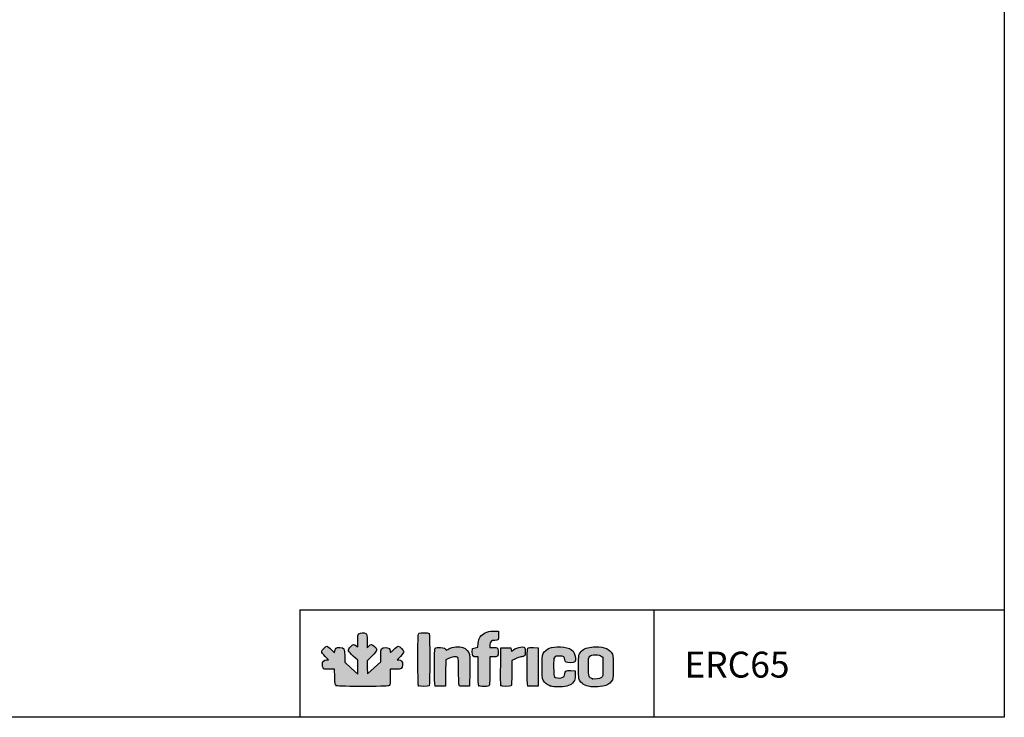
# Model space of a CAD drawing. Units: millimetres. Extents: x 819 to 1199, y -109 to 1674.
# Drawn here: x 1009 to 1199, y 657 to 791 of the extents above; entities that cross this region are included whole.
import ezdxf

# ---------------------------------------------------------------- set-up
doc = ezdxf.new("R2010")
doc.units = ezdxf.units.MM
doc.layers.add('CAPA_1', color=7, linetype='Continuous')
doc.layers.add('Default', color=7, linetype='Continuous')

msp = doc.modelspace()

# ---------------------------------------------------------------- hatches: boundary and pattern name
at = {"layer": 'Default', "linetype": 'Continuous'}
h = msp.add_hatch(color=150, dxfattribs=at)
edge = h.paths.add_edge_path()
edge.add_line((1076.157, 665.244), (1076.125, 666.507))
edge.add_line((1076.125, 666.507), (1076.092, 667.77))
edge.add_line((1076.092, 667.77), (1077.006, 668.689))
edge.add_spline(control_points=[(1077.006, 668.689), (1078.079, 669.767), (1078.145, 670.008), (1077.518, 670.558)], knot_values=[0, 0, 0, 0, 1, 1, 1, 1], degree=3, periodic=0)
edge.add_spline(control_points=[(1077.518, 670.558), (1077.026, 670.991), (1076.83, 670.999), (1076.419, 670.606)], knot_values=[0, 0, 0, 0, 1, 1, 1, 1], degree=3, periodic=0)
edge.add_line((1076.419, 670.606), (1076.1, 670.3))
edge.add_line((1076.1, 670.3), (1076.1, 671.566))
edge.add_spline(control_points=[(1076.1, 671.566), (1076.1, 672.746), (1076.083, 672.845), (1075.847, 673.01)], knot_values=[0, 0, 0, 0, 1, 1, 1, 1], degree=3, periodic=0)
edge.add_spline(control_points=[(1075.847, 673.01), (1075.485, 673.263), (1074.785, 673.237), (1074.508, 672.959)], knot_values=[0, 0, 0, 0, 1, 1, 1, 1], degree=3, periodic=0)
edge.add_spline(control_points=[(1074.508, 672.959), (1074.31, 672.762), (1074.28, 672.58), (1074.28, 671.586)], knot_values=[0, 0, 0, 0, 1, 1, 1, 1], degree=3, periodic=0)
edge.add_line((1074.28, 671.586), (1074.28, 670.44))
edge.add_line((1074.28, 670.44), (1073.98, 670.676))
edge.add_spline(control_points=[(1073.98, 670.676), (1073.556, 671.009), (1073.362, 670.973), (1072.866, 670.465)], knot_values=[0, 0, 0, 0, 1, 1, 1, 1], degree=3, periodic=0)
edge.add_spline(control_points=[(1072.866, 670.465), (1072.287, 669.871), (1072.352, 669.662), (1073.426, 668.659)], knot_values=[0, 0, 0, 0, 1, 1, 1, 1], degree=3, periodic=0)
edge.add_line((1073.426, 668.659), (1074.28, 667.861))
edge.add_line((1074.28, 667.861), (1074.28, 666.529))
edge.add_line((1074.28, 666.529), (1074.28, 665.198))
edge.add_line((1074.28, 665.198), (1073.029, 666.361))
edge.add_line((1073.029, 666.361), (1071.777, 667.524))
edge.add_line((1071.777, 667.524), (1071.777, 668.68))
edge.add_spline(control_points=[(1071.777, 668.68), (1071.777, 670.164), (1071.674, 670.342), (1070.818, 670.342)], knot_values=[0, 0, 0, 0, 1, 1, 1, 1], degree=3, periodic=0)
edge.add_spline(control_points=[(1070.818, 670.342), (1070.147, 670.342), (1069.998, 670.235), (1069.885, 669.668)], knot_values=[0, 0, 0, 0, 1, 1, 1, 1], degree=3, periodic=0)
edge.add_line((1069.885, 669.668), (1069.811, 669.301))
edge.add_line((1069.811, 669.301), (1069.17, 669.935))
edge.add_spline(control_points=[(1069.17, 669.935), (1068.817, 670.284), (1068.435, 670.57), (1068.321, 670.57)], knot_values=[0, 0, 0, 0, 1, 1, 1, 1], degree=3, periodic=0)
edge.add_spline(control_points=[(1068.321, 670.57), (1068.024, 670.57), (1067.34, 669.847), (1067.34, 669.532)], knot_values=[0, 0, 0, 0, 1, 1, 1, 1], degree=3, periodic=0)
edge.add_spline(control_points=[(1067.34, 669.532), (1067.34, 669.364), (1067.575, 669.031), (1067.991, 668.611)], knot_values=[0, 0, 0, 0, 1, 1, 1, 1], degree=3, periodic=0)
edge.add_line((1067.991, 668.611), (1068.641, 667.953))
edge.add_line((1068.641, 667.953), (1068.275, 667.953))
edge.add_spline(control_points=[(1068.275, 667.953), (1067.772, 667.953), (1067.454, 667.61), (1067.454, 667.069)], knot_values=[0, 0, 0, 0, 1, 1, 1, 1], degree=3, periodic=0)
edge.add_spline(control_points=[(1067.454, 667.069), (1067.454, 666.832), (1067.534, 666.525), (1067.631, 666.386)], knot_values=[0, 0, 0, 0, 1, 1, 1, 1], degree=3, periodic=0)
edge.add_spline(control_points=[(1067.631, 666.386), (1067.791, 666.157), (1067.903, 666.133), (1068.817, 666.133)], knot_values=[0, 0, 0, 0, 1, 1, 1, 1], degree=3, periodic=0)
edge.add_line((1068.817, 666.133), (1069.825, 666.133))
edge.add_line((1069.825, 666.133), (1069.862, 664.645))
edge.add_spline(control_points=[(1069.862, 664.645), (1069.896, 663.328), (1069.925, 663.138), (1070.121, 662.995)], knot_values=[0, 0, 0, 0, 1, 1, 1, 1], degree=3, periodic=0)
edge.add_spline(control_points=[(1070.121, 662.995), (1070.303, 662.862), (1071.192, 662.834), (1075.231, 662.834)], knot_values=[0, 0, 0, 0, 1, 1, 1, 1], degree=3, periodic=0)
edge.add_spline(control_points=[(1075.231, 662.834), (1079.622, 662.834), (1080.142, 662.853), (1080.329, 663.022)], knot_values=[0, 0, 0, 0, 1, 1, 1, 1], degree=3, periodic=0)
edge.add_spline(control_points=[(1080.329, 663.022), (1080.51, 663.186), (1080.537, 663.401), (1080.537, 664.672)], knot_values=[0, 0, 0, 0, 1, 1, 1, 1], degree=3, periodic=0)
edge.add_line((1080.537, 664.672), (1080.537, 666.133))
edge.add_line((1080.537, 666.133), (1081.524, 666.133))
edge.add_spline(control_points=[(1081.524, 666.133), (1082.729, 666.133), (1082.926, 666.259), (1082.926, 667.023)], knot_values=[0, 0, 0, 0, 1, 1, 1, 1], degree=3, periodic=0)
edge.add_spline(control_points=[(1082.926, 667.023), (1082.926, 667.642), (1082.686, 667.953), (1082.209, 667.953)], knot_values=[0, 0, 0, 0, 1, 1, 1, 1], degree=3, periodic=0)
edge.add_line((1082.209, 667.953), (1081.868, 667.953))
edge.add_line((1081.868, 667.953), (1082.511, 668.628))
edge.add_spline(control_points=[(1082.511, 668.628), (1082.864, 668.998), (1083.154, 669.393), (1083.154, 669.504)], knot_values=[0, 0, 0, 0, 1, 1, 1, 1], degree=3, periodic=0)
edge.add_spline(control_points=[(1083.154, 669.504), (1083.154, 669.775), (1082.367, 670.57), (1082.098, 670.57)], knot_values=[0, 0, 0, 0, 1, 1, 1, 1], degree=3, periodic=0)
edge.add_spline(control_points=[(1082.098, 670.57), (1081.981, 670.57), (1081.582, 670.281), (1081.211, 669.927)], knot_values=[0, 0, 0, 0, 1, 1, 1, 1], degree=3, periodic=0)
edge.add_spline(control_points=[(1081.211, 669.927), (1080.548, 669.294), (1080.537, 669.289), (1080.537, 669.605)], knot_values=[0, 0, 0, 0, 1, 1, 1, 1], degree=3, periodic=0)
edge.add_spline(control_points=[(1080.537, 669.605), (1080.537, 670.1), (1080.244, 670.342), (1079.647, 670.342)], knot_values=[0, 0, 0, 0, 1, 1, 1, 1], degree=3, periodic=0)
edge.add_spline(control_points=[(1079.647, 670.342), (1078.812, 670.342), (1078.717, 670.181), (1078.717, 668.756)], knot_values=[0, 0, 0, 0, 1, 1, 1, 1], degree=3, periodic=0)
edge.add_line((1078.717, 668.756), (1078.717, 667.546))
edge.add_line((1078.717, 667.546), (1077.437, 666.395))
edge.add_line((1077.437, 666.395), (1076.157, 665.244))
h = msp.add_hatch(color=150, dxfattribs=at)
edge = h.paths.add_edge_path()
edge.add_spline(control_points=[(1088.023, 662.97), (1088.219, 663.167), (1088.219, 672.854), (1088.023, 673.05)], knot_values=[0, 0, 0, 0, 1, 1, 1, 1], degree=3, periodic=0)
edge.add_spline(control_points=[(1088.023, 673.05), (1087.854, 673.219), (1086.411, 673.233), (1086.104, 673.069)], knot_values=[0, 0, 0, 0, 1, 1, 1, 1], degree=3, periodic=0)
edge.add_spline(control_points=[(1086.104, 673.069), (1085.892, 672.955), (1085.884, 672.779), (1085.884, 668.029)], knot_values=[0, 0, 0, 0, 1, 1, 1, 1], degree=3, periodic=0)
edge.add_spline(control_points=[(1085.884, 668.029), (1085.884, 664.352), (1085.919, 663.072), (1086.021, 662.97)], knot_values=[0, 0, 0, 0, 1, 1, 1, 1], degree=3, periodic=0)
edge.add_spline(control_points=[(1086.021, 662.97), (1086.203, 662.788), (1087.841, 662.788), (1088.023, 662.97)], knot_values=[0, 0, 0, 0, 1, 1, 1, 1], degree=3, periodic=0)
h = msp.add_hatch(color=150, dxfattribs=at)
edge = h.paths.add_edge_path()
edge.add_line((1097.516, 671.155), (1097.46, 670.375))
edge.add_line((1097.46, 670.375), (1096.934, 670.274))
edge.add_line((1096.934, 670.274), (1096.408, 670.172))
edge.add_line((1096.408, 670.172), (1096.373, 669.492))
edge.add_spline(control_points=[(1096.373, 669.492), (1096.333, 668.714), (1096.479, 668.522), (1097.112, 668.522)], knot_values=[0, 0, 0, 0, 1, 1, 1, 1], degree=3, periodic=0)
edge.add_line((1097.112, 668.522), (1097.489, 668.522))
edge.add_line((1097.489, 668.522), (1097.489, 665.815))
edge.add_spline(control_points=[(1097.489, 665.815), (1097.489, 663.86), (1097.527, 663.069), (1097.625, 662.97)], knot_values=[0, 0, 0, 0, 1, 1, 1, 1], degree=3, periodic=0)
edge.add_spline(control_points=[(1097.625, 662.97), (1097.708, 662.888), (1098.11, 662.834), (1098.645, 662.834)], knot_values=[0, 0, 0, 0, 1, 1, 1, 1], degree=3, periodic=0)
edge.add_spline(control_points=[(1098.645, 662.834), (1099.402, 662.834), (1099.545, 662.865), (1099.646, 663.054)], knot_values=[0, 0, 0, 0, 1, 1, 1, 1], degree=3, periodic=0)
edge.add_spline(control_points=[(1099.646, 663.054), (1099.718, 663.187), (1099.764, 664.307), (1099.764, 665.898)], knot_values=[0, 0, 0, 0, 1, 1, 1, 1], degree=3, periodic=0)
edge.add_line((1099.764, 665.898), (1099.764, 668.522))
edge.add_line((1099.764, 668.522), (1100.34, 668.522))
edge.add_spline(control_points=[(1100.34, 668.522), (1101.226, 668.522), (1101.357, 668.637), (1101.357, 669.414)], knot_values=[0, 0, 0, 0, 1, 1, 1, 1], degree=3, periodic=0)
edge.add_spline(control_points=[(1101.357, 669.414), (1101.357, 669.774), (1101.295, 670.131), (1101.22, 670.206)], knot_values=[0, 0, 0, 0, 1, 1, 1, 1], degree=3, periodic=0)
edge.add_spline(control_points=[(1101.22, 670.206), (1101.145, 670.281), (1100.787, 670.342), (1100.424, 670.342)], knot_values=[0, 0, 0, 0, 1, 1, 1, 1], degree=3, periodic=0)
edge.add_line((1100.424, 670.342), (1099.764, 670.342))
edge.add_line((1099.764, 670.342), (1099.764, 670.848))
edge.add_spline(control_points=[(1099.764, 670.848), (1099.764, 671.465), (1100.04, 671.708), (1100.742, 671.708)], knot_values=[0, 0, 0, 0, 1, 1, 1, 1], degree=3, periodic=0)
edge.add_spline(control_points=[(1100.742, 671.708), (1101.374, 671.708), (1101.489, 671.877), (1101.448, 672.75)], knot_values=[0, 0, 0, 0, 1, 1, 1, 1], degree=3, periodic=0)
edge.add_line((1101.448, 672.75), (1101.414, 673.471))
edge.add_line((1101.414, 673.471), (1100.445, 673.469))
edge.add_spline(control_points=[(1100.445, 673.469), (1099.615, 673.468), (1099.382, 673.421), (1098.818, 673.145)], knot_values=[0, 0, 0, 0, 1, 1, 1, 1], degree=3, periodic=0)
edge.add_spline(control_points=[(1098.818, 673.145), (1097.926, 672.709), (1097.591, 672.196), (1097.516, 671.155)], knot_values=[0, 0, 0, 0, 1, 1, 1, 1], degree=3, periodic=0)
h = msp.add_hatch(color=150, dxfattribs=at)
edge = h.paths.add_edge_path()
edge.add_spline(control_points=[(1091.799, 668.237), (1092.41, 668.547), (1093.358, 668.625), (1093.598, 668.386)], knot_values=[0, 0, 0, 0, 1, 1, 1, 1], degree=3, periodic=0)
edge.add_spline(control_points=[(1093.598, 668.386), (1093.696, 668.288), (1093.734, 667.524), (1093.734, 665.669)], knot_values=[0, 0, 0, 0, 1, 1, 1, 1], degree=3, periodic=0)
edge.add_spline(control_points=[(1093.734, 665.669), (1093.734, 663.592), (1093.765, 663.063), (1093.894, 662.957)], knot_values=[0, 0, 0, 0, 1, 1, 1, 1], degree=3, periodic=0)
edge.add_spline(control_points=[(1093.894, 662.957), (1093.994, 662.873), (1094.386, 662.836), (1094.946, 662.857)], knot_values=[0, 0, 0, 0, 1, 1, 1, 1], degree=3, periodic=0)
edge.add_line((1094.946, 662.857), (1095.839, 662.891))
edge.add_line((1095.839, 662.891), (1095.872, 665.735))
edge.add_spline(control_points=[(1095.872, 665.735), (1095.89, 667.299), (1095.875, 668.749), (1095.837, 668.956)], knot_values=[0, 0, 0, 0, 1, 1, 1, 1], degree=3, periodic=0)
edge.add_spline(control_points=[(1095.837, 668.956), (1095.749, 669.446), (1095.079, 670.18), (1094.565, 670.35)], knot_values=[0, 0, 0, 0, 1, 1, 1, 1], degree=3, periodic=0)
edge.add_spline(control_points=[(1094.565, 670.35), (1093.883, 670.575), (1092.5, 670.435), (1091.858, 670.076)], knot_values=[0, 0, 0, 0, 1, 1, 1, 1], degree=3, periodic=0)
edge.add_spline(control_points=[(1091.858, 670.076), (1091.557, 669.908), (1091.305, 669.784), (1091.299, 669.8)], knot_values=[0, 0, 0, 0, 1, 1, 1, 1], degree=3, periodic=0)
edge.add_spline(control_points=[(1091.299, 669.8), (1091.143, 670.224), (1091.011, 670.287), (1090.213, 670.319)], knot_values=[0, 0, 0, 0, 1, 1, 1, 1], degree=3, periodic=0)
edge.add_spline(control_points=[(1090.213, 670.319), (1089.705, 670.34), (1089.329, 670.302), (1089.23, 670.22)], knot_values=[0, 0, 0, 0, 1, 1, 1, 1], degree=3, periodic=0)
edge.add_spline(control_points=[(1089.23, 670.22), (1089.009, 670.037), (1088.991, 663.186), (1089.21, 662.966)], knot_values=[0, 0, 0, 0, 1, 1, 1, 1], degree=3, periodic=0)
edge.add_spline(control_points=[(1089.21, 662.966), (1089.305, 662.872), (1089.651, 662.836), (1090.263, 662.858)], knot_values=[0, 0, 0, 0, 1, 1, 1, 1], degree=3, periodic=0)
edge.add_line((1090.263, 662.858), (1091.174, 662.891))
edge.add_line((1091.174, 662.891), (1091.205, 665.421))
edge.add_line((1091.205, 665.421), (1091.236, 667.952))
edge.add_line((1091.236, 667.952), (1091.799, 668.237))
h = msp.add_hatch(color=150, dxfattribs=at)
edge = h.paths.add_edge_path()
edge.add_spline(control_points=[(1104.087, 669.716), (1103.927, 669.522), (1103.913, 669.534), (1103.86, 669.897)], knot_values=[0, 0, 0, 0, 1, 1, 1, 1], degree=3, periodic=0)
edge.add_line((1103.86, 669.897), (1103.803, 670.286))
edge.add_line((1103.803, 670.286), (1102.836, 670.286))
edge.add_line((1102.836, 670.286), (1101.869, 670.286))
edge.add_line((1101.869, 670.286), (1101.838, 666.703))
edge.add_spline(control_points=[(1101.838, 666.703), (1101.822, 664.733), (1101.833, 663.056), (1101.863, 662.977)], knot_values=[0, 0, 0, 0, 1, 1, 1, 1], degree=3, periodic=0)
edge.add_spline(control_points=[(1101.863, 662.977), (1101.937, 662.785), (1103.646, 662.779), (1103.837, 662.97)], knot_values=[0, 0, 0, 0, 1, 1, 1, 1], degree=3, periodic=0)
edge.add_spline(control_points=[(1103.837, 662.97), (1103.934, 663.068), (1103.973, 663.782), (1103.973, 665.464)], knot_values=[0, 0, 0, 0, 1, 1, 1, 1], degree=3, periodic=0)
edge.add_line((1103.973, 665.464), (1103.973, 667.822))
edge.add_line((1103.973, 667.822), (1104.674, 668.172))
edge.add_spline(control_points=[(1104.674, 668.172), (1105.059, 668.365), (1105.534, 668.522), (1105.73, 668.522)], knot_values=[0, 0, 0, 0, 1, 1, 1, 1], degree=3, periodic=0)
edge.add_spline(control_points=[(1105.73, 668.522), (1105.925, 668.522), (1106.198, 668.602), (1106.337, 668.699)], knot_values=[0, 0, 0, 0, 1, 1, 1, 1], degree=3, periodic=0)
edge.add_spline(control_points=[(1106.337, 668.699), (1106.548, 668.847), (1106.59, 668.984), (1106.59, 669.53)], knot_values=[0, 0, 0, 0, 1, 1, 1, 1], degree=3, periodic=0)
edge.add_spline(control_points=[(1106.59, 669.53), (1106.59, 669.889), (1106.529, 670.245), (1106.453, 670.32)], knot_values=[0, 0, 0, 0, 1, 1, 1, 1], degree=3, periodic=0)
edge.add_spline(control_points=[(1106.453, 670.32), (1106.112, 670.662), (1104.534, 670.259), (1104.087, 669.716)], knot_values=[0, 0, 0, 0, 1, 1, 1, 1], degree=3, periodic=0)
h = msp.add_hatch(color=150, dxfattribs=at)
edge = h.paths.add_edge_path()
edge.add_spline(control_points=[(1107.091, 670.22), (1106.871, 670.037), (1106.853, 663.185), (1107.072, 662.966)], knot_values=[0, 0, 0, 0, 1, 1, 1, 1], degree=3, periodic=0)
edge.add_spline(control_points=[(1107.072, 662.966), (1107.166, 662.872), (1107.513, 662.836), (1108.124, 662.858)], knot_values=[0, 0, 0, 0, 1, 1, 1, 1], degree=3, periodic=0)
edge.add_line((1108.124, 662.858), (1109.036, 662.891))
edge.add_line((1109.036, 662.891), (1109.036, 666.588))
edge.add_line((1109.036, 666.588), (1109.036, 670.286))
edge.add_line((1109.036, 670.286), (1108.143, 670.319))
edge.add_spline(control_points=[(1108.143, 670.319), (1107.583, 670.34), (1107.191, 670.303), (1107.091, 670.22)], knot_values=[0, 0, 0, 0, 1, 1, 1, 1], degree=3, periodic=0)
h = msp.add_hatch(color=150, dxfattribs=at)
edge = h.paths.add_edge_path()
edge.add_spline(control_points=[(1113.158, 668.693), (1113.973, 668.693), (1114.212, 668.521), (1114.212, 667.936)], knot_values=[0, 0, 0, 0, 1, 1, 1, 1], degree=3, periodic=0)
edge.add_spline(control_points=[(1114.212, 667.936), (1114.212, 667.528), (1114.487, 667.385), (1115.264, 667.385)], knot_values=[0, 0, 0, 0, 1, 1, 1, 1], degree=3, periodic=0)
edge.add_spline(control_points=[(1115.264, 667.385), (1116.156, 667.385), (1116.301, 667.533), (1116.24, 668.378)], knot_values=[0, 0, 0, 0, 1, 1, 1, 1], degree=3, periodic=0)
edge.add_spline(control_points=[(1116.24, 668.378), (1116.141, 669.755), (1115.296, 670.355), (1113.345, 670.434)], knot_values=[0, 0, 0, 0, 1, 1, 1, 1], degree=3, periodic=0)
edge.add_spline(control_points=[(1113.345, 670.434), (1111.572, 670.506), (1110.548, 670.114), (1110.027, 669.163)], knot_values=[0, 0, 0, 0, 1, 1, 1, 1], degree=3, periodic=0)
edge.add_spline(control_points=[(1110.027, 669.163), (1109.743, 668.643), (1109.737, 664.542), (1110.021, 664.028)], knot_values=[0, 0, 0, 0, 1, 1, 1, 1], degree=3, periodic=0)
edge.add_spline(control_points=[(1110.021, 664.028), (1110.311, 663.503), (1110.734, 663.163), (1111.393, 662.929)], knot_values=[0, 0, 0, 0, 1, 1, 1, 1], degree=3, periodic=0)
edge.add_spline(control_points=[(1111.393, 662.929), (1111.871, 662.759), (1112.249, 662.722), (1113.245, 662.748)], knot_values=[0, 0, 0, 0, 1, 1, 1, 1], degree=3, periodic=0)
edge.add_spline(control_points=[(1113.245, 662.748), (1114.699, 662.786), (1115.37, 663.032), (1115.894, 663.718)], knot_values=[0, 0, 0, 0, 1, 1, 1, 1], degree=3, periodic=0)
edge.add_spline(control_points=[(1115.894, 663.718), (1116.168, 664.077), (1116.203, 664.223), (1116.203, 664.986)], knot_values=[0, 0, 0, 0, 1, 1, 1, 1], degree=3, periodic=0)
edge.add_line((1116.203, 664.986), (1116.203, 665.849))
edge.add_line((1116.203, 665.849), (1115.368, 665.882))
edge.add_spline(control_points=[(1115.368, 665.882), (1114.407, 665.921), (1114.212, 665.819), (1114.212, 665.274)], knot_values=[0, 0, 0, 0, 1, 1, 1, 1], degree=3, periodic=0)
edge.add_spline(control_points=[(1114.212, 665.274), (1114.212, 664.828), (1114.003, 664.587), (1113.522, 664.482)], knot_values=[0, 0, 0, 0, 1, 1, 1, 1], degree=3, periodic=0)
edge.add_spline(control_points=[(1113.522, 664.482), (1113.126, 664.395), (1112.408, 664.501), (1112.193, 664.678)], knot_values=[0, 0, 0, 0, 1, 1, 1, 1], degree=3, periodic=0)
edge.add_spline(control_points=[(1112.193, 664.678), (1112.09, 664.763), (1112.051, 665.293), (1112.051, 666.588)], knot_values=[0, 0, 0, 0, 1, 1, 1, 1], degree=3, periodic=0)
edge.add_spline(control_points=[(1112.051, 666.588), (1112.051, 668.704), (1112.045, 668.693), (1113.158, 668.693)], knot_values=[0, 0, 0, 0, 1, 1, 1, 1], degree=3, periodic=0)
h = msp.add_hatch(color=150, dxfattribs=at)
edge = h.paths.add_edge_path()
edge.add_spline(control_points=[(1120.185, 670.456), (1118.935, 670.456), (1118.112, 670.235), (1117.561, 669.752)], knot_values=[0, 0, 0, 0, 1, 1, 1, 1], degree=3, periodic=0)
edge.add_spline(control_points=[(1117.561, 669.752), (1116.862, 669.138), (1116.829, 668.995), (1116.829, 666.588)], knot_values=[0, 0, 0, 0, 1, 1, 1, 1], degree=3, periodic=0)
edge.add_spline(control_points=[(1116.829, 666.588), (1116.829, 664.185), (1116.863, 664.037), (1117.553, 663.432)], knot_values=[0, 0, 0, 0, 1, 1, 1, 1], degree=3, periodic=0)
edge.add_spline(control_points=[(1117.553, 663.432), (1117.907, 663.121), (1118.235, 662.968), (1118.934, 662.791)], knot_values=[0, 0, 0, 0, 1, 1, 1, 1], degree=3, periodic=0)
edge.add_spline(control_points=[(1118.934, 662.791), (1119.453, 662.659), (1121.667, 662.799), (1122.119, 662.992)], knot_values=[0, 0, 0, 0, 1, 1, 1, 1], degree=3, periodic=0)
edge.add_spline(control_points=[(1122.119, 662.992), (1122.642, 663.216), (1123.149, 663.664), (1123.381, 664.108)], knot_values=[0, 0, 0, 0, 1, 1, 1, 1], degree=3, periodic=0)
edge.add_spline(control_points=[(1123.381, 664.108), (1123.615, 664.555), (1123.611, 668.626), (1123.376, 669.08)], knot_values=[0, 0, 0, 0, 1, 1, 1, 1], degree=3, periodic=0)
edge.add_spline(control_points=[(1123.376, 669.08), (1122.901, 670), (1121.842, 670.456), (1120.185, 670.456)], knot_values=[0, 0, 0, 0, 1, 1, 1, 1], degree=3, periodic=0)
edge = h.paths.add_edge_path()
edge.add_spline(control_points=[(1119.056, 668.644), (1118.765, 668.371), (1118.763, 668.355), (1118.763, 666.586)], knot_values=[0, 0, 0, 0, 1, 1, 1, 1], degree=3, periodic=0)
edge.add_spline(control_points=[(1118.763, 666.586), (1118.763, 664.627), (1118.791, 664.542), (1119.519, 664.31)], knot_values=[0, 0, 0, 0, 1, 1, 1, 1], degree=3, periodic=0)
edge.add_spline(control_points=[(1119.519, 664.31), (1119.989, 664.159), (1120.932, 664.274), (1121.264, 664.522)], knot_values=[0, 0, 0, 0, 1, 1, 1, 1], degree=3, periodic=0)
edge.add_spline(control_points=[(1121.264, 664.522), (1121.549, 664.735), (1121.55, 664.742), (1121.55, 666.588)], knot_values=[0, 0, 0, 0, 1, 1, 1, 1], degree=3, periodic=0)
edge.add_line((1121.55, 666.588), (1121.55, 668.441))
edge.add_line((1121.55, 668.441), (1121.229, 668.681))
edge.add_spline(control_points=[(1121.229, 668.681), (1120.975, 668.87), (1120.743, 668.92), (1120.128, 668.92)], knot_values=[0, 0, 0, 0, 1, 1, 1, 1], degree=3, periodic=0)
edge.add_spline(control_points=[(1120.128, 668.92), (1119.461, 668.92), (1119.307, 668.88), (1119.056, 668.644)], knot_values=[0, 0, 0, 0, 1, 1, 1, 1], degree=3, periodic=0)

# ---------------------------------------------------------------- linework, layer by layer
for p, q in [((1063.145, 677.587), (1198.941, 677.587)), ((1063.145, 677.587), (1063.145, 656.878)), ((1131.387, 677.494), (1131.387, 656.933))]:
    msp.add_line(p, q)
msp.add_lwpolyline([(1198.941, 933.878), (1198.941, 656.878), (818.941, 656.878), (818.941, 933.878)], close=True)
at = {"layer": 'CAPA_1', "color": 150, "linetype": 'Continuous'}
for p, q in [((1100.445, 673.469), (1101.414, 673.471)), ((1101.414, 673.471), (1101.448, 672.75)), ((1073.98, 670.676), (1074.28, 670.44)), ((1074.28, 670.44), (1074.28, 671.586)), ((1076.1, 671.566), (1076.1, 670.3)), ((1076.1, 670.3), (1076.419, 670.606)), ((1096.373, 669.492), (1096.408, 670.172)), ((1096.408, 670.172), (1096.934, 670.274)), ((1096.934, 670.274), (1097.46, 670.375)), ((1097.46, 670.375), (1097.516, 671.155)), ((1099.764, 670.848), (1099.764, 670.342)), ((1099.764, 670.342), (1100.424, 670.342)), ((1101.838, 666.703), (1101.869, 670.286)), ((1101.869, 670.286), (1102.836, 670.286)), ((1102.836, 670.286), (1103.803, 670.286)), ((1103.803, 670.286), (1103.86, 669.897)), ((1108.143, 670.319), (1109.036, 670.286)), ((1109.036, 670.286), (1109.036, 666.588)), ((1068.641, 667.953), (1067.991, 668.611)), ((1069.17, 669.935), (1069.811, 669.301)), ((1069.811, 669.301), (1069.885, 669.668)), ((1071.777, 668.68), (1071.777, 667.524)), ((1074.28, 667.861), (1073.426, 668.659)), ((1077.006, 668.689), (1076.092, 667.77)), ((1078.717, 667.546), (1078.717, 668.756)), ((1082.511, 668.628), (1081.868, 667.953)), ((1097.489, 668.522), (1097.112, 668.522)), ((1097.489, 665.815), (1097.489, 668.522)), ((1099.764, 668.522), (1099.764, 665.898)), ((1100.34, 668.522), (1099.764, 668.522)), ((1121.229, 668.681), (1121.55, 668.441)), ((1121.55, 668.441), (1121.55, 666.588)), ((1068.275, 667.953), (1068.641, 667.953)), ((1071.777, 667.524), (1073.029, 666.361)), ((1073.029, 666.361), (1074.28, 665.198)), ((1074.28, 666.529), (1074.28, 667.861)), ((1074.28, 665.198), (1074.28, 666.529)), ((1076.092, 667.77), (1076.125, 666.507)), ((1076.125, 666.507), (1076.157, 665.244)), ((1076.157, 665.244), (1077.437, 666.395)), ((1077.437, 666.395), (1078.717, 667.546)), ((1081.868, 667.953), (1082.209, 667.953)), ((1091.236, 667.952), (1091.205, 665.421)), ((1091.799, 668.237), (1091.236, 667.952)), ((1104.674, 668.172), (1103.973, 667.822)), ((1103.973, 667.822), (1103.973, 665.464)), ((1109.036, 666.588), (1109.036, 662.891)), ((1069.825, 666.133), (1068.817, 666.133)), ((1069.862, 664.645), (1069.825, 666.133)), ((1081.524, 666.133), (1080.537, 666.133)), ((1080.537, 666.133), (1080.537, 664.672)), ((1091.205, 665.421), (1091.174, 662.891)), ((1095.872, 665.735), (1095.839, 662.891)), ((1115.368, 665.882), (1116.203, 665.849)), ((1116.203, 665.849), (1116.203, 664.986)), ((1091.174, 662.891), (1090.263, 662.858)), ((1095.839, 662.891), (1094.946, 662.857)), ((1109.036, 662.891), (1108.124, 662.858)), ((1118.934, 662.791), (1118.934, 662.791))]:
    msp.add_line(p, q, dxfattribs=at)
for points in [[(1074.28, 671.586), (1074.28, 672.58), (1074.31, 672.762), (1074.508, 672.959)], [(1074.508, 672.959), (1074.785, 673.237), (1075.485, 673.263), (1075.847, 673.01)], [(1075.847, 673.01), (1076.083, 672.845), (1076.1, 672.746), (1076.1, 671.566)], [(1085.884, 668.029), (1085.884, 672.779), (1085.892, 672.955), (1086.104, 673.069)], [(1086.104, 673.069), (1086.411, 673.233), (1087.854, 673.219), (1088.023, 673.05)], [(1088.023, 673.05), (1088.219, 672.854), (1088.219, 663.167), (1088.023, 662.97)], [(1097.516, 671.155), (1097.591, 672.196), (1097.926, 672.709), (1098.818, 673.145)], [(1098.818, 673.145), (1099.382, 673.421), (1099.615, 673.468), (1100.445, 673.469)], [(1101.448, 672.75), (1101.489, 671.877), (1101.374, 671.708), (1100.742, 671.708)], [(1067.34, 669.532), (1067.34, 669.847), (1068.024, 670.57), (1068.321, 670.57)], [(1068.321, 670.57), (1068.435, 670.57), (1068.817, 670.284), (1069.17, 669.935)], [(1069.885, 669.668), (1069.998, 670.235), (1070.147, 670.342), (1070.818, 670.342)], [(1070.818, 670.342), (1071.674, 670.342), (1071.777, 670.164), (1071.777, 668.68)], [(1073.426, 668.659), (1072.352, 669.662), (1072.287, 669.871), (1072.866, 670.465)], [(1072.866, 670.465), (1073.362, 670.973), (1073.556, 671.009), (1073.98, 670.676)], [(1076.419, 670.606), (1076.83, 670.999), (1077.026, 670.991), (1077.518, 670.558)], [(1077.518, 670.558), (1078.145, 670.008), (1078.079, 669.767), (1077.006, 668.689)], [(1078.717, 668.756), (1078.717, 670.181), (1078.812, 670.342), (1079.647, 670.342)], [(1079.647, 670.342), (1080.244, 670.342), (1080.537, 670.1), (1080.537, 669.605)], [(1081.211, 669.927), (1081.582, 670.281), (1081.981, 670.57), (1082.098, 670.57)], [(1082.098, 670.57), (1082.367, 670.57), (1083.154, 669.775), (1083.154, 669.504)], [(1089.21, 662.966), (1088.991, 663.186), (1089.009, 670.037), (1089.23, 670.22)], [(1089.23, 670.22), (1089.329, 670.302), (1089.705, 670.34), (1090.213, 670.319)], [(1090.213, 670.319), (1091.011, 670.287), (1091.143, 670.224), (1091.299, 669.8)], [(1091.858, 670.076), (1092.5, 670.435), (1093.883, 670.575), (1094.565, 670.35)], [(1094.565, 670.35), (1095.079, 670.18), (1095.749, 669.446), (1095.837, 668.956)], [(1100.742, 671.708), (1100.04, 671.708), (1099.764, 671.465), (1099.764, 670.848)], [(1100.424, 670.342), (1100.787, 670.342), (1101.145, 670.281), (1101.22, 670.206)], [(1101.22, 670.206), (1101.295, 670.131), (1101.357, 669.774), (1101.357, 669.414)], [(1104.087, 669.716), (1104.534, 670.259), (1106.112, 670.662), (1106.453, 670.32)], [(1106.453, 670.32), (1106.529, 670.245), (1106.59, 669.889), (1106.59, 669.53)], [(1107.072, 662.966), (1106.853, 663.185), (1106.871, 670.037), (1107.091, 670.22)], [(1107.091, 670.22), (1107.191, 670.303), (1107.583, 670.34), (1108.143, 670.319)], [(1110.027, 669.163), (1110.548, 670.114), (1111.572, 670.506), (1113.345, 670.434)], [(1113.345, 670.434), (1115.296, 670.355), (1116.141, 669.755), (1116.24, 668.378)], [(1117.561, 669.752), (1118.112, 670.235), (1118.935, 670.456), (1120.185, 670.456)], [(1120.185, 670.456), (1121.842, 670.456), (1122.901, 670), (1123.376, 669.08)], [(1067.991, 668.611), (1067.575, 669.031), (1067.34, 669.364), (1067.34, 669.532)], [(1080.537, 669.605), (1080.537, 669.289), (1080.548, 669.294), (1081.211, 669.927)], [(1083.154, 669.504), (1083.154, 669.393), (1082.864, 668.998), (1082.511, 668.628)], [(1091.299, 669.8), (1091.305, 669.784), (1091.557, 669.908), (1091.858, 670.076)], [(1093.598, 668.386), (1093.358, 668.625), (1092.41, 668.547), (1091.799, 668.237)], [(1093.734, 665.669), (1093.734, 667.524), (1093.696, 668.288), (1093.598, 668.386)], [(1095.837, 668.956), (1095.875, 668.749), (1095.89, 667.299), (1095.872, 665.735)], [(1097.112, 668.522), (1096.479, 668.522), (1096.333, 668.714), (1096.373, 669.492)], [(1101.357, 669.414), (1101.357, 668.637), (1101.226, 668.522), (1100.34, 668.522)], [(1103.86, 669.897), (1103.913, 669.534), (1103.927, 669.522), (1104.087, 669.716)], [(1105.73, 668.522), (1105.534, 668.522), (1105.059, 668.365), (1104.674, 668.172)], [(1106.337, 668.699), (1106.198, 668.602), (1105.925, 668.522), (1105.73, 668.522)], [(1106.59, 669.53), (1106.59, 668.984), (1106.548, 668.847), (1106.337, 668.699)], [(1110.021, 664.028), (1109.737, 664.542), (1109.743, 668.643), (1110.027, 669.163)], [(1113.158, 668.693), (1112.045, 668.693), (1112.051, 668.704), (1112.051, 666.588)], [(1114.212, 667.936), (1114.212, 668.521), (1113.973, 668.693), (1113.158, 668.693)], [(1116.24, 668.378), (1116.301, 667.533), (1116.156, 667.385), (1115.264, 667.385)], [(1116.829, 666.588), (1116.829, 668.995), (1116.862, 669.138), (1117.561, 669.752)], [(1118.763, 666.586), (1118.763, 668.355), (1118.765, 668.371), (1119.056, 668.644)], [(1119.056, 668.644), (1119.307, 668.88), (1119.461, 668.92), (1120.128, 668.92)], [(1120.128, 668.92), (1120.743, 668.92), (1120.975, 668.87), (1121.229, 668.681)], [(1123.376, 669.08), (1123.611, 668.626), (1123.615, 664.555), (1123.381, 664.108)], [(1067.454, 667.069), (1067.454, 667.61), (1067.772, 667.953), (1068.275, 667.953)], [(1067.631, 666.386), (1067.534, 666.525), (1067.454, 666.832), (1067.454, 667.069)], [(1068.817, 666.133), (1067.903, 666.133), (1067.791, 666.157), (1067.631, 666.386)], [(1082.926, 667.023), (1082.926, 666.259), (1082.729, 666.133), (1081.524, 666.133)], [(1082.209, 667.953), (1082.686, 667.953), (1082.926, 667.642), (1082.926, 667.023)], [(1086.021, 662.97), (1085.919, 663.072), (1085.884, 664.352), (1085.884, 668.029)], [(1101.863, 662.977), (1101.833, 663.056), (1101.822, 664.733), (1101.838, 666.703)], [(1112.051, 666.588), (1112.051, 665.293), (1112.09, 664.763), (1112.193, 664.678)], [(1115.264, 667.385), (1114.487, 667.385), (1114.212, 667.528), (1114.212, 667.936)], [(1117.553, 663.432), (1116.863, 664.037), (1116.829, 664.185), (1116.829, 666.588)], [(1119.519, 664.31), (1118.791, 664.542), (1118.763, 664.627), (1118.763, 666.586)], [(1121.55, 666.588), (1121.55, 664.742), (1121.549, 664.735), (1121.264, 664.522)], [(1070.121, 662.995), (1069.925, 663.138), (1069.896, 663.328), (1069.862, 664.645)], [(1080.537, 664.672), (1080.537, 663.401), (1080.51, 663.186), (1080.329, 663.022)], [(1093.894, 662.957), (1093.765, 663.063), (1093.734, 663.592), (1093.734, 665.669)], [(1097.625, 662.97), (1097.527, 663.069), (1097.489, 663.86), (1097.489, 665.815)], [(1099.764, 665.898), (1099.764, 664.307), (1099.718, 663.187), (1099.646, 663.054)], [(1103.973, 665.464), (1103.973, 663.782), (1103.934, 663.068), (1103.837, 662.97)], [(1112.193, 664.678), (1112.408, 664.501), (1113.126, 664.395), (1113.522, 664.482)], [(1113.522, 664.482), (1114.003, 664.587), (1114.212, 664.828), (1114.212, 665.274)], [(1114.212, 665.274), (1114.212, 665.819), (1114.407, 665.921), (1115.368, 665.882)], [(1116.203, 664.986), (1116.203, 664.223), (1116.168, 664.077), (1115.894, 663.718)], [(1121.264, 664.522), (1120.932, 664.274), (1119.989, 664.159), (1119.519, 664.31)], [(1075.231, 662.834), (1071.192, 662.834), (1070.303, 662.862), (1070.121, 662.995)], [(1080.329, 663.022), (1080.142, 662.853), (1079.622, 662.834), (1075.231, 662.834)], [(1088.023, 662.97), (1087.841, 662.788), (1086.203, 662.788), (1086.021, 662.97)], [(1090.263, 662.858), (1089.651, 662.836), (1089.305, 662.872), (1089.21, 662.966)], [(1094.946, 662.857), (1094.386, 662.836), (1093.994, 662.873), (1093.894, 662.957)], [(1098.645, 662.834), (1098.11, 662.834), (1097.708, 662.888), (1097.625, 662.97)], [(1099.646, 663.054), (1099.545, 662.865), (1099.402, 662.834), (1098.645, 662.834)], [(1103.837, 662.97), (1103.646, 662.779), (1101.937, 662.785), (1101.863, 662.977)], [(1108.124, 662.858), (1107.513, 662.836), (1107.166, 662.872), (1107.072, 662.966)], [(1111.393, 662.929), (1110.734, 663.163), (1110.311, 663.503), (1110.021, 664.028)], [(1113.245, 662.748), (1112.249, 662.722), (1111.871, 662.759), (1111.393, 662.929)], [(1115.894, 663.718), (1115.37, 663.032), (1114.699, 662.786), (1113.245, 662.748)], [(1118.934, 662.791), (1118.235, 662.968), (1117.907, 663.121), (1117.553, 663.432)], [(1122.119, 662.992), (1121.667, 662.799), (1119.453, 662.659), (1118.934, 662.791)], [(1123.381, 664.108), (1123.149, 663.664), (1122.642, 663.216), (1122.119, 662.992)]]:
    msp.add_open_spline(points, degree=3, dxfattribs=at)
for p in [(1070.121, 662.995), (1086.021, 662.97), (1089.21, 662.966), (1097.625, 662.97), (1101.863, 662.977), (1107.072, 662.966), (1111.393, 662.929), (1119.519, 664.31)]:
    msp.add_point(p, dxfattribs=at)

# ---------------------------------------------------------------- texts
at = {"layer": 'Default', "insert": (1137.255, 667.033), "char_height": 5, "width": 72.75601, "attachment_point": 4}
msp.add_mtext('{\\fSolid Edge ISO|b0|i0|c0|p34;\\C7;ERC65}', dxfattribs=at)

doc.saveas('drawing.dxf')
